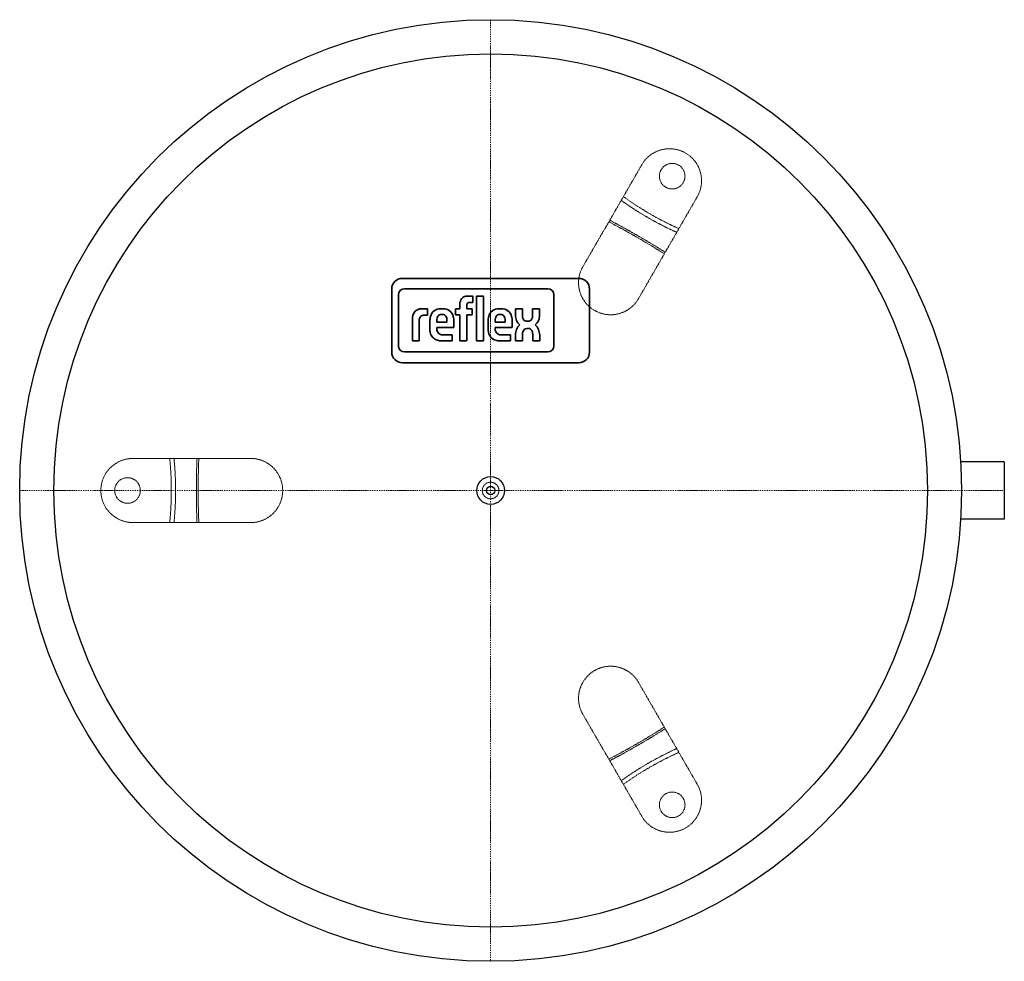
# Model space of a CAD drawing. Extents: x -220 to 240, y -220 to 220.
import ezdxf

# ---------------------------------------------------------------- set-up
doc = ezdxf.new("R2010")
doc.units = 0
doc.linetypes.add('DASHDOT', pattern=[1, 0.5, -0.25, 0, -0.25])
doc.linetypes.add('HIDDEN', pattern=[0.375, 0.25, -0.125])
doc.layers.add('2DH_OBJ_reflexw', color=255, linetype='Continuous')
for name, color, linetype, lineweight in [('CP_AXIS', 143, 'DASHDOT', 9), ('CP_HIDDE', 203, 'HIDDEN', 9), ('CP_LOGO', 7, 'Continuous', 35)]:
    doc.layers.add(name, color=color, linetype=linetype, lineweight=lineweight)

msp = doc.modelspace()

# ---------------------------------------------------------------- linework, layer by layer
at = {"layer": '2DH_OBJ_reflexw', "color": 255, "extrusion": (0, 0, -1)}
for p, q in [((240.5, 13.45), (219.93, 13.45)), ((240.5, 13.45), (240.5, 0)), ((240.5, 0), (240.5, -13.45)), ((240.5, -13.45), (219.93, -13.45))]:
    msp.add_line(p, q, dxfattribs=at)
at = {"layer": '2DH_OBJ_reflexw', "color": 255}
for radius in [220.5, 204.5, 6.5, 1.95]:
    msp.add_circle((0, 0), radius, dxfattribs=at)
at = {"layer": 'CP_AXIS', "color": 143}
for p, q in [((0, 220.5), (0, -220.5)), ((-220.5, 0), (240.5, 0))]:
    msp.add_line(p, q, dxfattribs=at)
at = {"layer": 'CP_HIDDE', "color": 203, "extrusion": (0, 0, -1)}
for p, q in [((70.76, 152.56), (42.63, 103.83)), ((96.74, 137.56), (68.61, 88.83)), ((55.28, 125.75), (55.33, 125.83)), ((55.38, 125.91), (55.33, 125.83)), ((-167.5, 15), (-111.23, 15)), ((-167.5, -15), (-111.23, -15)), ((-136.73, -15), (-136.63, -15)), ((-136.54, -15), (-136.63, -15)), ((96.74, -137.56), (68.61, -88.83)), ((70.76, -152.56), (42.63, -103.83)), ((81.26, -110.75), (81.31, -110.83)), ((81.36, -110.91), (81.31, -110.83))]:
    msp.add_line(p, q, dxfattribs=at)
at = {"layer": 'CP_HIDDE', "color": 203}
for centre, radius in [((85, 147.22), 6), ((-170, 0), 6), ((0, 0), 3.9), ((85, -147.22), 6)]:
    msp.add_circle(centre, radius, dxfattribs=at)
for centre, radius, start, end in [((83.75, 145.06), 15, 330, 150), ((148.94, 257.97), 150.37, 234.2752, 245.7248), ((148.94, 257.97), 148.37, 234.1978, 245.8022), ((56.2, 97.35), 15.05, 154.4744, 325.5256), ((-167.5, 0), 15, 90, 270), ((-297.87, 0), 148.37, 354.1978, 5.8022), ((-297.87, 0), 150.37, 354.2752, 5.7248), ((-112.41, 0), 15.05, 274.4744, 85.5256), ((56.2, -97.35), 15.05, 34.4744, 205.5256), ((148.94, -257.97), 150.37, 114.2752, 125.7248), ((148.94, -257.97), 148.37, 114.1978, 125.8022), ((83.75, -145.06), 15, 210, 30)]:
    msp.add_arc(centre, radius, start, end, dxfattribs=at)
at = {"layer": 'CP_HIDDE', "color": 203, "extrusion": (0, 0, -1)}
for centre, major_axis, start_param, end_param in [((37.23, 64.49), (-128.5, 74.19), 1.469528, 1.672065), ((37.23, 64.49), (-130.23, 75.19), 1.47088, 1.570796), ((37.23, 64.49), (-130.23, 75.19), 1.570796, 1.670713), ((-74.46, 0), (0, -150.37), 1.570796, 1.670713), ((-74.46, 0), (0, -148.37), 1.469528, 1.672065), ((-74.46, 0), (0, -150.37), 1.47088, 1.570796), ((37.23, -64.49), (128.5, 74.19), 1.469528, 1.672065), ((37.23, -64.49), (130.23, 75.19), 1.47088, 1.570796), ((37.23, -64.49), (130.23, 75.19), 1.570796, 1.670713)]:
    msp.add_ellipse(centre, major_axis=major_axis, ratio=0.421187, start_param=start_param, end_param=end_param, dxfattribs=at)
at = {"layer": 'CP_LOGO', "color": 83, "extrusion": (0, 1, 0)}
for p, q in [((41.29, 99.33), (-41.29, 99.33)), ((-46.29, 94.33), (-46.29, 64.83)), ((46.29, 64.83), (46.29, 94.33)), ((-41.29, 59.83), (41.29, 59.83))]:
    msp.add_line(p, q, dxfattribs=at)
at = {"layer": 'CP_LOGO', "color": 7, "extrusion": (0, 1, 0)}
for p, q in [((26.82, 94.5), (-40.4, 94.5)), ((-43.2, 91.7), (-43.2, 67.68)), ((-10.69, 91.07), (-8.38, 91.07)), ((-8.38, 88.05), (-9.96, 88.05)), ((-8.38, 91.07), (-8.38, 88.05)), ((-6.68, 91.07), (-3.42, 91.07)), ((-6.68, 70.03), (-6.68, 91.07)), ((-3.42, 91.07), (-3.42, 70.03)), ((29.62, 67.68), (29.62, 91.7)), ((-31.95, 85.15), (-29.55, 85.15)), ((-29.55, 85.15), (-29.55, 82.06)), ((-29.55, 85.15), (-29.55, 85.15)), ((-23.35, 85.15), (-22.3, 85.15)), ((-16.53, 85.15), (-14.46, 85.15)), ((-16.53, 82.27), (-16.53, 85.15)), ((-14.46, 85.15), (-14.46, 87.36)), ((-11.2, 86.72), (-11.2, 85.15)), ((-11.2, 85.15), (-8.68, 85.15)), ((-8.68, 85.15), (-8.68, 82.27)), ((3.94, 85.15), (4.99, 85.15)), ((11.61, 85.13), (14.88, 85.13)), ((11.61, 82.15), (11.61, 85.13)), ((14.88, 85.13), (14.88, 81.93)), ((19.64, 85.13), (22.91, 85.13)), ((19.64, 81.93), (19.64, 85.13)), ((22.91, 85.13), (22.91, 82.15)), ((-36.66, 70.03), (-36.66, 80.4)), ((-33.4, 79.66), (-33.4, 70.03)), ((-29.55, 82.06), (-31.2, 82.06)), ((-28.45, 75.64), (-28.45, 79.45)), ((-25.2, 79.55), (-25.2, 78.77)), ((-25.2, 78.77), (-20.46, 78.77)), ((-22.58, 82.42), (-23.07, 82.42)), ((-20.46, 78.77), (-20.46, 79.55)), ((-17.2, 79.32), (-17.2, 76.34)), ((-14.46, 82.27), (-16.53, 82.27)), ((-14.46, 70.03), (-14.46, 82.27)), ((-8.68, 82.27), (-11.2, 82.27)), ((-11.2, 82.27), (-11.2, 70.03)), ((-1.17, 75.64), (-1.17, 79.45)), ((2.09, 79.55), (2.09, 78.77)), ((2.09, 78.77), (6.83, 78.77)), ((4.71, 82.42), (4.21, 82.42)), ((6.83, 78.77), (6.83, 79.55)), ((10.09, 79.32), (10.09, 76.34)), ((16.98, 79.28), (17.54, 79.28)), ((-25.2, 76.34), (-25.2, 75.65)), ((-17.2, 76.34), (-25.2, 76.34)), ((2.09, 76.34), (2.09, 75.65)), ((10.09, 76.34), (2.09, 76.34)), ((17.75, 75.88), (16.95, 75.88)), ((-36.66, 70.03), (-36.66, 70.03)), ((-33.4, 70.03), (-36.66, 70.03)), ((-33.4, 70.03), (-33.4, 70.03)), ((-17.94, 70.03), (-22.87, 70.03)), ((-22.42, 72.94), (-17.94, 72.94)), ((-17.94, 72.94), (-17.94, 70.03)), ((-11.2, 70.03), (-14.46, 70.03)), ((-3.42, 70.03), (-6.68, 70.03)), ((-3.42, 70.03), (-3.42, 70.03)), ((9.35, 70.03), (4.42, 70.03)), ((4.87, 72.94), (9.35, 72.94)), ((9.35, 72.94), (9.35, 70.03)), ((11.65, 70.03), (11.65, 72.87)), ((14.92, 70.03), (11.65, 70.03)), ((14.92, 72.98), (14.92, 70.03)), ((19.68, 70.03), (19.68, 73.33)), ((22.96, 70.03), (19.68, 70.03)), ((22.96, 72.81), (22.96, 70.03)), ((-40.4, 64.88), (26.82, 64.88))]:
    msp.add_line(p, q, dxfattribs=at)
at = {"layer": 'CP_LOGO', "color": 83}
for centre, start, end in [((-41.29, 94.33), 90, 180), ((41.29, 94.33), 0, 90), ((-41.29, 64.83), 180, 270), ((41.29, 64.83), 270, 0)]:
    msp.add_arc(centre, 5, start, end, dxfattribs=at)
at = {"layer": 'CP_LOGO', "color": 7}
for centre, radius, start, end in [((-40.4, 91.7), 2.8, 90, 180), ((26.82, 91.7), 2.8, 0, 90), ((-9.62, 87.05), 4.84, 144.3624, 176.3354), ((-11.23, 87.93), 3.03, 115.5569, 140.1513), ((-10.65, 86.43), 4.64, 90.4804, 114.1156), ((-10.19, 87.06), 0.954, 105.8352, 156.9141), ((-9.96, 86.28), 1.77, 90.0729, 106.1126), ((-30.62, 80.21), 6.04, 147.2606, 178.2377), ((-32.57, 81.15), 3.91, 106.1174, 143.376), ((-31.95, 79.07), 6.08, 90.0504, 106.2962), ((-23.48, 80.3), 4.85, 88.4512, 165.8928), ((-22.08, 80.42), 4.73, 12.9414, 92.7147), ((-9.36, 86.75), 1.84, 158.0272, 180.9979), ((3.8, 80.3), 4.85, 88.4512, 165.8928), ((5.21, 80.42), 4.73, 12.9414, 92.7147), ((-28.61, 79.67), 4.79, 175.9324, 180.1077), ((-30.27, 79.81), 3.13, 158.9942, 176.3238), ((-31.6, 80.3), 1.71, 127.2952, 158.5076), ((-31.42, 79.94), 2.11, 97.3746, 125.2227), ((-31.19, 78.55), 3.51, 90.0884, 98.1112), ((-19.99, 79.36), 8.47, 165.5184, 179.4136), ((-20.13, 79.6), 5.06, 167.5936, 180.6121), ((-22.21, 80.02), 2.94, 147.7135, 166.8659), ((-23.15, 80.56), 1.87, 87.6671, 146.1721), ((-22.5, 80.56), 1.87, 33.8279, 92.3329), ((-23.44, 80.02), 2.94, 13.1341, 32.2865), ((-25.52, 79.6), 5.06, 359.3879, 12.4064), ((-25.45, 79.39), 8.25, 359.5366, 14.6945), ((7.3, 79.36), 8.47, 165.5184, 179.4136), ((7.15, 79.6), 5.06, 167.5936, 180.6121), ((5.07, 80.02), 2.94, 147.7135, 166.8659), ((4.14, 80.56), 1.87, 87.6671, 146.1721), ((4.78, 80.56), 1.87, 33.8279, 92.3329), ((3.85, 80.02), 2.94, 13.1341, 32.2865), ((1.77, 79.6), 5.06, 359.3879, 12.4064), ((1.84, 79.39), 8.25, 359.5366, 14.6945), ((18.84, 82.2), 7.23, 180.4442, 200.5984), ((16.39, 81.27), 4.61, 200.4138, 233.8136), ((19.71, 82.05), 4.84, 181.4593, 192.5475), ((17.45, 81.49), 2.5, 191.3737, 222.1732), ((16.92, 81.18), 1.9, 225.7959, 271.9253), ((17.61, 81.18), 1.9, 268.0747, 314.2041), ((17.07, 81.49), 2.5, 317.8268, 348.6263), ((14.81, 82.05), 4.84, 347.4525, 358.5407), ((18.13, 81.27), 4.61, 306.1864, 339.5862), ((15.68, 82.2), 7.23, 339.4016, 359.5558), ((-20.3, 75.78), 8.16, 181.0116, 192.2061), ((-23.57, 74.92), 4.78, 190.4306, 253.2549), ((-22.39, 75.57), 2.8, 178.2273, 223.4425), ((6.99, 75.78), 8.16, 181.0116, 192.2061), ((3.72, 74.92), 4.78, 190.4306, 253.2549), ((4.89, 75.57), 2.8, 178.2273, 223.4425), ((19.07, 72.84), 7.42, 159.7413, 179.7796), ((16.72, 73.68), 4.92, 128.2568, 159.4117), ((19.29, 73.06), 4.37, 159.5786, 181.0788), ((17.02, 73.96), 1.92, 91.9805, 160.9879), ((17.65, 74.06), 1.82, 29.0147, 86.8568), ((15.98, 73.19), 3.7, 2.1152, 28.2265), ((17.81, 73.68), 4.92, 20.5883, 51.7432), ((11.33, 71.73), 11.68, 5.3251, 18.3885), ((-22.81, 77.55), 7.52, 253.484, 269.5372), ((-22.5, 75.93), 3, 230.0119, 271.6328), ((4.48, 77.55), 7.52, 253.484, 269.5372), ((4.78, 75.93), 3, 230.0119, 271.6328), ((-40.4, 67.68), 2.8, 180, 270), ((26.82, 67.68), 2.8, 270, 0)]:
    msp.add_arc(centre, radius, start, end, dxfattribs=at)

doc.saveas('drawing.dxf')
